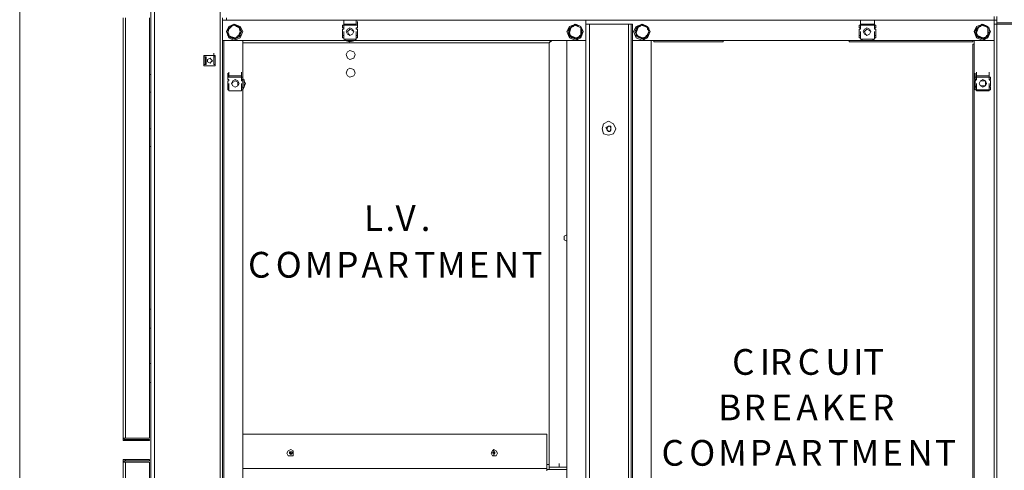
# Model space of a CAD drawing. Units: inches. Extents: x 2 to 295, y 2 to 215.
# Drawn here: x 149 to 183, y 160 to 175 of the extents above; entities that cross this region are included whole.
import ezdxf

# ---------------------------------------------------------------- set-up
doc = ezdxf.new("R2010")
doc.units = ezdxf.units.IN
doc.header["$MEASUREMENT"] = 0
doc.layers.add('OLCU', color=7, linetype='Continuous')

msp = doc.modelspace()

# ---------------------------------------------------------------- linework, layer by layer
at = {"layer": 'OLCU', "color": 7, "lineweight": 18, "true_color": 0xffffff}
for points in [[(153.969, 176.416), (153.969, 115.667)], [(156.171, 176.416), (156.171, 115.667)], [(153.842, 175.019), (153.842, 136.157)], [(152.911, 160.71), (152.911, 174.807)], [(152.996, 160.71), (152.996, 174.807)], [(153.8, 160.71), (153.8, 174.807)], [(156.255, 174.722), (156.255, 174.807)], [(156.383, 174.722), (156.255, 174.722)], [(156.255, 174.722), (156.255, 117.318)], [(156.383, 174.722), (156.383, 174.807)], [(182.248, 174.722), (156.383, 174.722)], [(156.933, 174.341), (156.848, 174.51), (156.636, 174.595), (156.467, 174.51), (156.383, 174.341), (156.467, 174.129), (156.636, 174.045), (156.848, 174.129), (156.933, 174.341)], [(156.89, 174.341), (156.806, 174.51), (156.636, 174.595), (156.467, 174.51), (156.383, 174.341), (156.467, 174.172), (156.636, 174.087), (156.806, 174.172), (156.89, 174.341)], [(156.425, 174.426), (156.467, 174.468), (156.509, 174.468), (156.552, 174.51), (156.594, 174.553), (156.636, 174.595)], [(156.636, 174.595), (156.636, 174.553)], [(156.636, 174.595), (156.636, 174.553), (156.679, 174.553), (156.763, 174.51), (156.806, 174.468), (156.848, 174.468)], [(160.319, 174.595), (160.319, 174.722)], [(160.319, 174.553), (160.319, 174.68)], [(160.319, 174.553), (160.319, 174.68)], [(160.319, 174.595), (160.319, 174.553)], [(160.319, 174.595), (160.743, 174.595)], [(160.319, 174.468), (160.319, 174.595)], [(160.319, 174.595), (160.404, 174.595)], [(160.7, 174.595), (160.404, 174.595)], [(160.404, 174.595), (160.7, 174.595)], [(160.7, 174.595), (160.743, 174.595)], [(160.743, 174.595), (160.743, 174.722)], [(160.743, 174.553), (160.743, 174.68)], [(160.743, 174.553), (160.743, 174.595)], [(160.785, 174.553), (160.785, 174.68)], [(160.785, 174.468), (160.785, 174.595)], [(168.363, 174.341), (168.278, 174.51), (168.109, 174.595), (167.897, 174.51), (167.812, 174.341), (167.897, 174.129), (168.109, 174.045), (168.278, 174.129), (168.363, 174.341)], [(168.363, 174.341), (168.278, 174.51), (168.109, 174.595), (167.897, 174.51), (167.855, 174.341), (167.897, 174.172), (168.109, 174.087), (168.278, 174.172), (168.363, 174.341)], [(167.897, 174.426), (167.897, 174.468), (167.939, 174.468), (168.024, 174.51), (168.066, 174.553), (168.066, 174.595)], [(168.066, 174.595), (168.066, 174.553)], [(168.066, 174.595), (168.109, 174.553), (168.151, 174.553), (168.193, 174.51), (168.278, 174.468)], [(168.447, 174.595), (168.447, 174.722)], [(168.447, 117.488), (168.447, 174.595)], [(168.574, 174.595), (168.447, 174.595)], [(168.447, 174.595), (168.447, 174.045)], [(168.575, 117.488), (168.574, 174.595)], [(169.887, 174.595), (168.574, 174.595)], [(169.887, 117.488), (169.887, 174.595)], [(169.971, 174.595), (169.887, 174.595)], [(169.971, 117.488), (169.971, 174.595)], [(170.014, 174.595), (169.971, 174.595)], [(170.014, 174.045), (170.014, 174.595)], [(170.606, 174.341), (170.522, 174.51), (170.352, 174.595), (170.141, 174.51), (170.056, 174.341), (170.141, 174.129), (170.352, 174.045), (170.522, 174.129), (170.606, 174.341)], [(170.606, 174.341), (170.522, 174.51), (170.352, 174.595), (170.183, 174.51), (170.098, 174.341), (170.183, 174.172), (170.352, 174.087), (170.522, 174.172), (170.606, 174.341)], [(170.141, 174.426), (170.141, 174.468), (170.183, 174.468), (170.268, 174.51), (170.31, 174.553), (170.31, 174.595)], [(170.31, 174.595), (170.352, 174.553), (170.395, 174.553), (170.48, 174.51), (170.522, 174.468)], [(170.31, 174.595), (170.31, 174.553)], [(177.676, 174.595), (177.676, 174.722)], [(177.676, 174.553), (177.676, 174.68)], [(177.676, 174.553), (177.676, 174.68)], [(177.676, 174.595), (177.676, 174.553)], [(177.676, 174.595), (178.142, 174.595)], [(177.676, 174.468), (177.676, 174.595)], [(177.676, 174.595), (177.761, 174.595)], [(178.057, 174.595), (177.761, 174.595)], [(177.761, 174.595), (178.057, 174.595)], [(178.057, 174.595), (178.142, 174.595)], [(178.142, 174.595), (178.142, 174.722)], [(178.142, 174.553), (178.142, 174.68)], [(178.142, 174.553), (178.142, 174.68)], [(178.142, 174.553), (178.142, 174.595)], [(178.142, 174.468), (178.142, 174.595)], [(182.036, 174.341), (181.952, 174.51), (181.783, 174.595), (181.571, 174.51), (181.486, 174.341), (181.571, 174.129), (181.783, 174.045), (181.952, 174.129), (182.036, 174.341)], [(182.036, 174.341), (181.952, 174.51), (181.783, 174.595), (181.571, 174.51), (181.528, 174.341), (181.571, 174.172), (181.783, 174.087), (181.952, 174.172), (182.036, 174.341)], [(181.571, 174.426), (181.571, 174.468), (181.613, 174.468), (181.698, 174.51), (181.74, 174.553), (181.74, 174.595)], [(181.74, 174.595), (181.783, 174.553), (181.825, 174.553), (181.909, 174.51), (181.952, 174.468)], [(181.74, 174.595), (181.74, 174.553)], [(182.163, 174.722), (182.163, 174.849)], [(182.163, 174.595), (182.163, 174.722)], [(182.248, 174.722), (182.163, 174.722)], [(182.163, 174.045), (182.163, 174.722)], [(182.164, 117.445), (182.163, 174.595)], [(182.248, 174.595), (182.163, 174.595)], [(182.248, 174.722), (182.248, 174.849)], [(182.248, 174.722), (182.248, 174.849)], [(182.248, 174.722), (182.248, 174.849)], [(182.248, 174.638), (182.248, 174.722)], [(182.248, 174.595), (182.248, 174.722)], [(182.248, 174.638), (182.248, 174.595)], [(182.248, 174.638), (184.365, 174.638)], [(182.248, 174.595), (184.365, 174.595)], [(182.248, 117.445), (182.248, 174.595)], [(156.509, 174.51), (156.467, 174.426), (156.425, 174.299)], [(156.509, 174.51), (156.509, 174.468), (156.467, 174.426), (156.425, 174.426)], [(156.425, 174.426), (156.425, 174.299)], [(156.425, 174.214), (156.425, 174.341), (156.425, 174.426)], [(156.425, 174.426), (156.425, 174.426)], [(156.425, 174.299), (156.467, 174.214), (156.552, 174.172)], [(156.425, 174.299), (156.425, 174.299), (156.467, 174.257), (156.467, 174.214)], [(156.721, 174.51), (156.636, 174.553), (156.509, 174.51)], [(156.636, 174.553), (156.594, 174.553), (156.552, 174.51), (156.509, 174.51)], [(156.721, 174.51), (156.721, 174.51), (156.679, 174.553), (156.636, 174.553)], [(156.848, 174.257), (156.848, 174.214), (156.806, 174.172), (156.721, 174.172), (156.721, 174.129), (156.679, 174.087)], [(156.848, 174.341), (156.806, 174.468), (156.721, 174.51)], [(156.806, 174.468), (156.721, 174.51)], [(156.763, 174.172), (156.806, 174.257), (156.848, 174.341)], [(156.763, 174.172), (156.763, 174.214), (156.806, 174.214), (156.848, 174.257)], [(156.848, 174.341), (156.848, 174.426), (156.806, 174.468)], [(156.806, 174.468), (156.848, 174.468)], [(156.848, 174.468), (156.848, 174.341), (156.848, 174.257)], [(156.848, 174.257), (156.848, 174.341)], [(156.848, 174.257), (156.848, 174.257)], [(160.319, 174.553), (160.277, 174.553)], [(160.277, 174.553), (160.277, 174.468)], [(160.277, 174.468), (160.319, 174.468)], [(160.277, 174.214), (160.277, 174.426)], [(160.319, 174.426), (160.277, 174.426)], [(160.319, 174.553), (160.743, 174.553)], [(160.319, 174.468), (160.319, 174.553)], [(160.319, 174.468), (160.319, 174.426)], [(160.319, 174.214), (160.319, 174.341)], [(160.319, 174.214), (160.319, 174.341)], [(160.319, 174.129), (160.319, 174.257)], [(160.658, 174.341), (160.616, 174.426), (160.531, 174.468), (160.446, 174.426), (160.404, 174.341), (160.446, 174.257), (160.531, 174.214), (160.616, 174.257), (160.658, 174.341)], [(160.658, 174.341), (160.616, 174.384), (160.531, 174.426), (160.489, 174.384), (160.446, 174.341), (160.489, 174.257), (160.531, 174.214), (160.616, 174.257), (160.658, 174.341)], [(160.785, 174.553), (160.743, 174.553)], [(160.743, 174.426), (160.743, 174.468)], [(160.743, 174.468), (160.785, 174.468)], [(160.785, 174.426), (160.743, 174.426)], [(160.743, 174.214), (160.743, 174.341)], [(160.785, 174.468), (160.785, 174.553)], [(160.785, 174.553), (160.785, 174.468)], [(160.785, 174.214), (160.785, 174.426)], [(160.785, 174.214), (160.785, 174.341)], [(160.785, 174.129), (160.785, 174.257)], [(167.982, 174.51), (167.939, 174.426), (167.897, 174.299)], [(167.982, 174.51), (167.939, 174.468), (167.897, 174.426)], [(167.897, 174.426), (167.897, 174.299)], [(167.897, 174.426), (167.897, 174.426)], [(167.897, 174.214), (167.897, 174.341), (167.897, 174.426)], [(167.897, 174.299), (167.939, 174.214), (168.024, 174.172)], [(167.897, 174.299), (167.897, 174.214)], [(168.193, 174.51), (168.066, 174.553), (167.982, 174.51)], [(168.066, 174.553), (168.024, 174.553), (168.024, 174.51), (167.982, 174.51)], [(168.193, 174.51), (168.193, 174.51), (168.109, 174.553), (168.066, 174.553)], [(168.32, 174.257), (168.278, 174.214), (168.236, 174.172), (168.193, 174.172), (168.193, 174.129), (168.151, 174.087), (168.109, 174.087)], [(168.278, 174.341), (168.278, 174.468), (168.193, 174.51)], [(168.278, 174.468), (168.193, 174.51)], [(168.236, 174.172), (168.278, 174.257), (168.278, 174.341)], [(168.236, 174.172), (168.236, 174.214), (168.278, 174.214), (168.32, 174.257)], [(168.278, 174.341), (168.278, 174.468)], [(168.278, 174.468), (168.278, 174.468)], [(168.278, 174.468), (168.278, 174.468), (168.32, 174.384), (168.32, 174.341), (168.32, 174.257)], [(168.32, 174.257), (168.278, 174.341)], [(168.32, 174.257), (168.32, 174.257)], [(170.225, 174.51), (170.183, 174.426), (170.141, 174.299)], [(170.225, 174.51), (170.183, 174.468), (170.141, 174.426)], [(170.141, 174.426), (170.141, 174.299)], [(170.141, 174.426), (170.141, 174.426)], [(170.141, 174.214), (170.141, 174.341), (170.141, 174.426)], [(170.141, 174.299), (170.183, 174.214), (170.268, 174.172)], [(170.141, 174.299), (170.141, 174.257), (170.183, 174.214)], [(170.437, 174.51), (170.31, 174.553), (170.225, 174.51)], [(170.31, 174.553), (170.268, 174.553), (170.268, 174.51), (170.225, 174.51)], [(170.437, 174.51), (170.437, 174.51), (170.352, 174.553), (170.31, 174.553)], [(170.564, 174.257), (170.522, 174.214), (170.48, 174.172), (170.437, 174.172), (170.437, 174.129), (170.395, 174.087), (170.352, 174.087)], [(170.564, 174.341), (170.522, 174.468), (170.437, 174.51)], [(170.522, 174.468), (170.437, 174.51)], [(170.48, 174.172), (170.522, 174.257), (170.564, 174.341)], [(170.48, 174.172), (170.48, 174.214), (170.522, 174.214), (170.564, 174.257)], [(170.564, 174.341), (170.564, 174.384), (170.522, 174.426), (170.522, 174.468)], [(170.522, 174.468), (170.522, 174.468)], [(170.522, 174.468), (170.564, 174.468), (170.564, 174.341), (170.564, 174.257)], [(170.564, 174.257), (170.564, 174.341)], [(170.564, 174.257), (170.564, 174.257)], [(177.634, 174.553), (177.634, 174.468)], [(177.676, 174.553), (177.634, 174.553)], [(177.634, 174.468), (177.676, 174.468)], [(177.634, 174.426), (177.634, 174.214)], [(177.676, 174.426), (177.634, 174.426)], [(177.676, 174.553), (178.142, 174.553)], [(177.676, 174.468), (177.676, 174.553)], [(177.676, 174.468), (177.676, 174.426)], [(177.676, 174.214), (177.676, 174.341)], [(177.676, 174.214), (177.676, 174.341)], [(177.676, 174.129), (177.676, 174.257)], [(178.015, 174.341), (177.972, 174.426), (177.888, 174.468), (177.803, 174.426), (177.761, 174.341), (177.803, 174.257), (177.888, 174.214), (177.972, 174.257), (178.015, 174.341)], [(178.015, 174.341), (177.972, 174.384), (177.888, 174.426), (177.845, 174.384), (177.803, 174.341), (177.845, 174.257), (177.888, 174.214), (177.972, 174.257), (178.015, 174.341)], [(178.184, 174.553), (178.142, 174.553)], [(178.142, 174.553), (178.142, 174.468)], [(178.142, 174.426), (178.142, 174.468)], [(178.142, 174.468), (178.184, 174.468)], [(178.184, 174.426), (178.142, 174.426)], [(178.142, 174.214), (178.142, 174.341)], [(178.142, 174.214), (178.142, 174.341)], [(178.142, 174.129), (178.142, 174.257)], [(178.184, 174.468), (178.184, 174.553)], [(178.184, 174.426), (178.184, 174.214)], [(181.655, 174.51), (181.613, 174.426), (181.571, 174.299)], [(181.655, 174.51), (181.613, 174.468), (181.571, 174.426)], [(181.571, 174.426), (181.571, 174.299)], [(181.571, 174.214), (181.571, 174.341), (181.571, 174.426)], [(181.571, 174.426), (181.571, 174.426)], [(181.571, 174.299), (181.613, 174.214), (181.698, 174.172)], [(181.571, 174.299), (181.571, 174.214)], [(181.867, 174.51), (181.74, 174.553), (181.655, 174.51)], [(181.74, 174.553), (181.698, 174.51), (181.655, 174.51)], [(181.867, 174.51), (181.867, 174.51), (181.783, 174.553), (181.74, 174.553)], [(181.994, 174.257), (181.952, 174.214), (181.909, 174.172), (181.867, 174.172), (181.867, 174.129), (181.825, 174.087), (181.783, 174.087)], [(181.952, 174.341), (181.952, 174.468), (181.867, 174.51)], [(181.952, 174.468), (181.867, 174.51)], [(181.909, 174.172), (181.952, 174.257), (181.952, 174.341)], [(181.909, 174.172), (181.909, 174.214), (181.952, 174.214), (181.994, 174.257)], [(181.952, 174.341), (181.952, 174.468)], [(181.952, 174.468), (181.952, 174.468)], [(181.952, 174.468), (181.994, 174.468), (181.994, 174.341), (181.994, 174.257)], [(181.994, 174.257), (181.952, 174.341)], [(181.994, 174.257), (181.994, 174.257)], [(168.447, 174.045), (156.255, 174.045)], [(156.425, 174.214), (156.467, 174.214)], [(156.679, 174.087), (156.636, 174.129), (156.594, 174.129), (156.509, 174.172), (156.467, 174.172), (156.425, 174.214)], [(156.467, 174.214), (156.552, 174.172)], [(156.552, 174.172), (156.679, 174.129), (156.763, 174.172)], [(156.552, 174.172), (156.552, 174.172), (156.636, 174.129), (156.679, 174.129)], [(156.679, 174.129), (156.721, 174.129), (156.763, 174.172)], [(156.679, 174.129), (156.679, 174.087)], [(156.933, 174.045), (156.933, 118.038)], [(156.933, 173.96), (167.22, 173.96)], [(160.277, 174.214), (160.319, 174.214)], [(160.277, 174.214), (160.277, 174.129)], [(160.319, 174.214), (160.277, 174.214)], [(160.277, 174.129), (160.319, 174.129)], [(160.319, 174.087), (160.319, 174.214)], [(160.319, 174.129), (160.319, 174.214)], [(160.319, 174.087), (160.319, 174.214)], [(160.319, 174.087), (160.319, 174.129)], [(160.743, 174.087), (160.319, 174.087)], [(160.743, 174.087), (160.319, 174.087)], [(160.404, 174.045), (160.319, 174.087)], [(160.362, 174.045), (160.531, 174.003), (160.7, 174.045)], [(160.404, 174.045), (160.7, 174.045)], [(160.7, 174.045), (160.404, 174.045)], [(160.531, 174.003), (160.489, 174.045), (160.446, 174.045)], [(160.616, 174.045), (160.616, 174.045), (160.531, 174.003)], [(160.743, 174.087), (160.7, 174.045)], [(160.743, 174.214), (160.785, 174.214)], [(160.743, 174.087), (160.743, 174.214)], [(160.785, 174.214), (160.743, 174.214)], [(160.743, 174.087), (160.743, 174.214)], [(160.743, 174.129), (160.785, 174.129)], [(160.743, 174.129), (160.743, 174.087)], [(160.785, 174.214), (160.785, 174.129)], [(160.785, 174.129), (160.785, 174.214)], [(167.22, 173.96), (167.305, 174.045)], [(167.262, 174.045), (167.22, 173.96)], [(167.22, 173.96), (167.22, 159.736)], [(167.813, 134.379), (167.812, 174.045)], [(167.897, 174.214), (168.024, 174.172)], [(167.897, 174.214), (167.897, 174.214)], [(168.109, 174.087), (168.109, 174.129), (168.024, 174.129), (167.982, 174.172), (167.939, 174.172), (167.897, 174.214)], [(168.024, 174.172), (168.109, 174.129), (168.236, 174.172)], [(168.024, 174.172), (168.024, 174.172), (168.066, 174.129), (168.109, 174.129)], [(168.109, 174.129), (168.193, 174.129), (168.193, 174.172), (168.236, 174.172)], [(168.109, 174.129), (168.109, 174.087)], [(182.163, 174.045), (170.014, 174.045)], [(170.352, 174.087), (170.352, 174.129), (170.31, 174.129), (170.225, 174.172), (170.183, 174.172), (170.141, 174.214)], [(170.141, 174.214), (170.183, 174.214)], [(170.183, 174.214), (170.268, 174.172)], [(170.268, 174.172), (170.268, 174.172), (170.31, 174.129), (170.352, 174.129)], [(170.268, 174.172), (170.352, 174.129), (170.48, 174.172)], [(170.352, 174.129), (170.437, 174.129), (170.48, 174.172)], [(170.352, 174.129), (170.352, 174.087)], [(170.649, 134.379), (170.649, 174.045)], [(170.733, 174.003), (170.733, 174.045)], [(170.733, 174.003), (173.062, 174.003)], [(173.062, 174.045), (173.062, 174.003)], [(177.295, 174.003), (177.295, 174.045)], [(177.295, 174.003), (181.444, 174.003)], [(177.634, 174.214), (177.676, 174.214)], [(177.634, 174.214), (177.634, 174.129)], [(177.676, 174.214), (177.634, 174.214)], [(177.634, 174.129), (177.676, 174.129)], [(177.676, 174.129), (177.676, 174.214)], [(177.676, 174.087), (177.676, 174.214)], [(177.676, 174.087), (177.676, 174.214)], [(177.676, 174.129), (177.676, 174.087)], [(178.142, 174.087), (177.676, 174.087)], [(178.142, 174.087), (177.676, 174.087)], [(177.761, 174.045), (177.676, 174.087)], [(177.761, 174.045), (178.057, 174.045)], [(178.057, 174.045), (177.761, 174.045)], [(178.142, 174.087), (178.057, 174.045)], [(178.142, 174.214), (178.184, 174.214)], [(178.142, 174.214), (178.142, 174.129)], [(178.142, 174.087), (178.142, 174.214)], [(178.184, 174.214), (178.142, 174.214)], [(178.142, 174.087), (178.142, 174.214)], [(178.142, 174.129), (178.142, 174.087)], [(178.142, 174.129), (178.184, 174.129)], [(178.184, 174.129), (178.184, 174.214)], [(181.444, 174.045), (181.444, 174.003)], [(181.444, 173.918), (181.486, 173.918)], [(181.444, 151.82), (181.444, 173.918)], [(181.486, 118.038), (181.486, 174.045)], [(181.571, 174.214), (181.698, 174.172)], [(181.783, 174.087), (181.783, 174.129), (181.698, 174.129), (181.655, 174.172), (181.613, 174.172), (181.571, 174.214)], [(181.571, 174.214), (181.571, 174.214)], [(181.698, 174.172), (181.783, 174.129), (181.909, 174.172)], [(181.698, 174.172), (181.698, 174.172), (181.74, 174.129), (181.783, 174.129)], [(181.783, 174.129), (181.867, 174.129), (181.867, 174.172), (181.909, 174.172)], [(181.783, 174.129), (181.783, 174.087)], [(155.959, 173.494), (155.959, 173.622)], [(160.7, 173.579), (160.658, 173.664), (160.531, 173.706), (160.446, 173.664), (160.404, 173.579), (160.446, 173.452), (160.531, 173.41), (160.658, 173.452), (160.7, 173.579)], [(155.62, 173.537), (155.62, 173.198)], [(156.002, 173.537), (155.62, 173.537)], [(155.62, 173.494), (155.663, 173.494)], [(155.663, 173.241), (155.663, 173.494)], [(155.705, 173.494), (155.663, 173.494)], [(155.705, 173.241), (155.705, 173.494)], [(155.917, 173.367), (155.874, 173.41), (155.832, 173.452), (155.747, 173.41), (155.747, 173.325), (155.832, 173.283), (155.874, 173.325), (155.917, 173.367)], [(155.917, 173.367), (155.874, 173.41), (155.832, 173.452), (155.747, 173.41), (155.747, 173.325), (155.832, 173.283), (155.874, 173.325), (155.917, 173.367)], [(155.959, 173.494), (155.959, 173.241)], [(155.959, 173.494), (155.959, 173.241)], [(156.002, 173.494), (155.959, 173.494)], [(155.959, 173.241), (155.959, 173.367)], [(156.002, 173.198), (156.002, 173.537)], [(155.663, 173.241), (155.62, 173.241)], [(155.62, 173.198), (156.002, 173.198)], [(155.663, 173.241), (155.705, 173.241)], [(156.002, 173.241), (155.959, 173.241)], [(156.425, 172.817), (156.425, 172.944)], [(156.467, 172.86), (156.467, 172.987)], [(156.467, 172.817), (156.467, 172.944)], [(156.89, 172.86), (156.89, 172.987)], [(156.89, 172.817), (156.89, 172.944)], [(156.89, 172.817), (156.89, 172.944)], [(160.7, 172.944), (160.658, 173.071), (160.531, 173.113), (160.446, 173.071), (160.404, 172.944), (160.446, 172.86), (160.531, 172.817), (160.658, 172.86), (160.7, 172.944)], [(181.528, 172.817), (181.528, 172.944)], [(181.571, 172.86), (181.571, 172.987)], [(181.571, 172.817), (181.571, 172.944)], [(181.994, 172.86), (181.994, 172.987)], [(181.994, 172.817), (181.994, 172.944)], [(181.994, 172.817), (181.994, 172.944)], [(153.842, 172.902), (153.8, 172.902)], [(156.425, 172.732), (156.425, 172.86)], [(156.425, 172.732), (156.425, 172.817)], [(156.467, 172.817), (156.425, 172.817)], [(156.425, 172.817), (156.425, 172.732)], [(156.425, 172.732), (156.467, 172.732)], [(156.425, 172.479), (156.425, 172.69)], [(156.467, 172.69), (156.425, 172.69)], [(156.425, 172.479), (156.425, 172.606)], [(156.467, 172.86), (156.467, 172.817)], [(156.467, 172.86), (156.89, 172.86)], [(156.467, 172.86), (156.509, 172.86)], [(156.467, 172.817), (156.89, 172.817)], [(156.467, 172.732), (156.467, 172.69)], [(156.467, 172.479), (156.467, 172.606)], [(156.806, 172.86), (156.509, 172.86)], [(156.509, 172.86), (156.806, 172.86)], [(156.806, 172.606), (156.763, 172.69), (156.679, 172.732), (156.594, 172.69), (156.552, 172.606), (156.594, 172.521), (156.679, 172.479), (156.763, 172.521), (156.806, 172.606)], [(156.763, 172.606), (156.763, 172.648), (156.679, 172.69), (156.594, 172.648), (156.552, 172.606), (156.594, 172.521), (156.679, 172.479), (156.763, 172.521), (156.763, 172.606)], [(156.806, 172.86), (156.89, 172.86)], [(156.89, 172.817), (156.89, 172.86)], [(156.89, 172.732), (156.89, 172.86)], [(156.89, 172.817), (156.89, 172.732)], [(156.933, 172.817), (156.89, 172.817)], [(156.89, 172.69), (156.89, 172.732)], [(156.89, 172.732), (156.933, 172.732)], [(156.933, 172.69), (156.89, 172.69)], [(156.89, 172.479), (156.89, 172.606)], [(156.89, 172.479), (156.89, 172.606)], [(156.933, 172.732), (156.933, 172.817)], [(156.933, 172.394), (157.017, 172.606), (156.933, 172.775)], [(156.933, 172.479), (156.933, 172.69)], [(156.975, 172.479), (156.975, 172.732)], [(181.528, 172.732), (181.528, 172.86)], [(181.528, 172.732), (181.528, 172.817)], [(181.571, 172.817), (181.528, 172.817)], [(181.528, 172.817), (181.528, 172.732)], [(181.571, 172.732), (181.528, 172.69)], [(181.528, 172.732), (181.571, 172.732)], [(181.528, 172.521), (181.528, 172.69)], [(181.528, 172.479), (181.528, 172.606)], [(181.571, 172.732), (181.571, 172.86)], [(181.571, 172.86), (181.571, 172.817)], [(181.571, 172.86), (181.994, 172.86)], [(181.571, 172.86), (181.613, 172.86)], [(181.571, 172.817), (181.994, 172.817)], [(181.571, 172.479), (181.571, 172.606)], [(181.909, 172.86), (181.613, 172.86)], [(181.613, 172.86), (181.909, 172.86)], [(181.909, 172.606), (181.867, 172.69), (181.783, 172.732), (181.698, 172.69), (181.655, 172.606), (181.698, 172.521), (181.783, 172.479), (181.867, 172.521), (181.909, 172.606)], [(181.867, 172.606), (181.867, 172.69), (181.698, 172.69), (181.655, 172.606), (181.698, 172.521), (181.867, 172.521), (181.867, 172.606)], [(181.909, 172.86), (181.994, 172.86)], [(181.994, 172.732), (181.994, 172.86)], [(181.994, 172.732), (181.994, 172.86)], [(181.994, 172.817), (181.994, 172.86)], [(182.036, 172.817), (181.994, 172.817)], [(181.994, 172.817), (181.994, 172.732)], [(181.994, 172.732), (182.036, 172.732)], [(182.036, 172.69), (181.994, 172.732)], [(181.994, 172.479), (181.994, 172.606)], [(181.994, 172.479), (181.994, 172.606)], [(182.036, 172.732), (182.036, 172.817)], [(182.036, 172.521), (182.036, 172.69)], [(153.842, 172.309), (153.8, 172.309)], [(156.425, 172.394), (156.425, 172.521)], [(156.425, 172.394), (156.425, 172.479)], [(156.467, 172.479), (156.425, 172.479)], [(156.425, 172.479), (156.467, 172.479)], [(156.425, 172.479), (156.425, 172.394)], [(156.425, 172.394), (156.467, 172.394)], [(156.467, 172.351), (156.467, 172.479)], [(156.467, 172.351), (156.467, 172.479)], [(156.467, 172.351), (156.467, 172.394)], [(156.89, 172.351), (156.467, 172.351)], [(156.89, 172.351), (156.467, 172.351)], [(156.509, 172.351), (156.467, 172.351)], [(156.509, 172.351), (156.806, 172.351)], [(156.806, 172.351), (156.509, 172.351)], [(156.89, 172.351), (156.806, 172.351)], [(156.89, 172.394), (156.89, 172.521)], [(156.933, 172.479), (156.89, 172.479)], [(156.89, 172.479), (156.89, 172.394)], [(156.89, 172.479), (156.933, 172.479)], [(156.89, 172.351), (156.89, 172.479)], [(156.89, 172.351), (156.89, 172.479)], [(156.89, 172.394), (156.933, 172.394)], [(156.89, 172.394), (156.89, 172.351)], [(156.933, 172.394), (156.933, 172.479)], [(181.528, 172.521), (181.571, 172.479)], [(181.528, 172.394), (181.528, 172.521)], [(181.528, 172.394), (181.528, 172.479)], [(181.571, 172.479), (181.528, 172.479)], [(181.528, 172.479), (181.528, 172.394)], [(181.528, 172.394), (181.571, 172.394)], [(181.571, 172.394), (181.571, 172.521)], [(181.571, 172.351), (181.571, 172.479)], [(181.571, 172.394), (181.571, 172.351)], [(181.994, 172.394), (181.571, 172.394)], [(181.994, 172.351), (181.571, 172.351)], [(181.613, 172.351), (181.571, 172.351)], [(181.613, 172.351), (181.909, 172.351)], [(181.909, 172.351), (181.613, 172.351)], [(181.994, 172.351), (181.909, 172.351)], [(181.994, 172.394), (181.994, 172.521)], [(181.994, 172.479), (182.036, 172.521)], [(181.994, 172.394), (181.994, 172.521)], [(182.036, 172.479), (181.994, 172.479)], [(181.994, 172.479), (181.994, 172.394)], [(181.994, 172.351), (181.994, 172.479)], [(181.994, 172.351), (181.994, 172.394)], [(181.994, 172.394), (182.036, 172.394)], [(182.036, 172.394), (182.036, 172.479)], [(169.463, 171.082), (169.379, 171.251), (169.209, 171.335), (169.04, 171.251), (168.998, 171.082), (169.04, 170.912), (169.209, 170.87), (169.379, 170.912), (169.463, 171.082)], [(153.8, 171.082), (153.842, 171.082)], [(169.125, 171.124), (169.209, 171.166)], [(169.167, 171.039), (169.125, 171.124)], [(169.252, 171.166), (169.209, 171.166), (169.167, 171.124)], [(169.167, 171.124), (169.167, 171.082)], [(169.167, 171.082), (169.167, 171.039), (169.209, 170.997)], [(169.252, 170.997), (169.167, 171.039)], [(169.209, 171.166), (169.294, 171.166)], [(169.209, 170.997), (169.252, 170.997), (169.294, 171.039)], [(169.294, 171.124), (169.294, 171.124), (169.252, 171.166)], [(169.294, 171.082), (169.252, 170.997)], [(169.294, 171.166), (169.294, 171.082)], [(169.294, 171.039), (169.294, 171.124)], [(153.8, 170.489), (153.842, 170.489)], [(167.812, 167.526), (167.728, 167.483), (167.728, 167.441)], [(167.728, 167.441), (167.728, 167.356), (167.812, 167.314)], [(167.812, 167.398), (167.812, 167.441)], [(153.842, 165.028), (153.8, 165.028)], [(153.842, 164.393), (153.8, 164.393)], [(153.8, 163.207), (153.842, 163.207)], [(153.8, 162.573), (153.842, 162.573)], [(152.996, 160.71), (152.911, 160.71)], [(152.911, 160.71), (152.911, 160.625), (152.996, 160.625)], [(152.953, 160.71), (152.953, 160.667), (152.996, 160.667)], [(152.996, 160.71), (153.8, 160.71)], [(167.135, 160.837), (156.933, 160.837)], [(167.135, 160.837), (167.135, 159.694)], [(152.996, 160.667), (152.996, 160.625)], [(153.8, 160.667), (152.996, 160.667)], [(153.8, 160.625), (152.996, 160.625)], [(153.8, 160.625), (153.8, 160.667)], [(158.626, 160.202), (158.626, 160.287), (158.541, 160.329), (158.457, 160.287), (158.414, 160.202), (158.457, 160.117), (158.626, 160.117), (158.626, 160.202)], [(158.541, 160.202), (158.541, 160.244), (158.499, 160.202), (158.541, 160.202)], [(158.584, 160.202), (158.584, 160.244), (158.499, 160.244), (158.499, 160.202), (158.541, 160.16), (158.584, 160.202)], [(165.484, 160.202), (165.442, 160.287), (165.357, 160.329), (165.315, 160.287), (165.272, 160.202), (165.315, 160.117), (165.442, 160.117), (165.484, 160.202)], [(165.399, 160.202), (165.399, 160.244), (165.357, 160.244), (165.315, 160.202), (165.357, 160.202), (165.357, 160.16), (165.399, 160.202)], [(165.357, 160.244), (165.357, 160.329)], [(165.399, 160.202), (165.399, 160.202), (165.357, 160.244), (165.357, 160.202), (165.399, 160.202)], [(165.399, 160.202), (165.399, 160.244), (165.357, 160.244), (165.357, 160.202), (165.399, 160.202)], [(165.399, 160.202), (165.399, 160.244), (165.357, 160.244), (165.357, 160.202), (165.399, 160.202)], [(165.357, 160.117), (165.357, 160.16)], [(152.996, 159.99), (152.911, 159.99), (152.911, 159.906)], [(152.911, 130.018), (152.911, 159.906)], [(152.911, 159.906), (152.996, 159.906)], [(152.996, 159.948), (152.953, 159.948), (152.953, 159.906)], [(152.996, 159.99), (152.996, 159.948)], [(153.8, 159.99), (152.996, 159.99)], [(153.8, 159.948), (152.996, 159.948)], [(153.8, 159.906), (152.996, 159.906)], [(152.996, 130.018), (152.996, 159.906)], [(153.8, 159.99), (153.8, 159.948)], [(153.8, 134.971), (153.8, 159.906)], [(167.22, 159.821), (167.135, 159.821)], [(167.135, 159.694), (167.135, 159.609)], [(167.22, 159.736), (167.812, 159.736)], [(167.22, 159.651), (167.22, 159.736)], [(167.22, 159.736), (167.812, 159.736)], [(167.558, 159.736), (167.558, 159.863)], [(167.22, 159.651), (167.135, 159.651)], [(167.22, 159.651), (167.812, 159.651)]]:
    msp.add_lwpolyline(points, dxfattribs=at)
at = {"layer": 'OLCU', "color": 1, "lineweight": 18, "true_color": 0xff0000}
msp.add_lwpolyline([(149.44, 116.429), (149.44, 175.654)], dxfattribs=at)
at = {"layer": 'OLCU', "color": 8, "lineweight": 18, "true_color": 0x808080}
for points in [[(182.163, 174.722), (156.255, 174.722)], [(182.248, 174.722), (182.248, 174.849)], [(156.298, 174.045), (156.298, 118.038)], [(168.447, 118.038), (168.447, 174.045)], [(170.014, 118.038), (170.014, 174.045)], [(182.164, 118.038), (182.163, 174.045)], [(167.135, 159.694), (156.933, 159.694)]]:
    msp.add_lwpolyline(points, dxfattribs=at)
at = {"layer": 'OLCU', "color": 7, "lineweight": 18, "true_color": 0xffffff}
msp.add_open_spline([(158.541, 160.202), (158.541, 160.202), (158.541, 160.244), (158.541, 160.244), (158.541, 160.244), (158.541, 160.202), (158.541, 160.202)], degree=3, knots=[0, 0, 0, 0, 1, 1, 1, 2, 2, 2, 2], dxfattribs=at)
msp.add_open_spline([(158.541, 160.202), (158.541, 160.202), (158.541, 160.244), (158.541, 160.244), (158.541, 160.244), (158.541, 160.202), (158.541, 160.202)], degree=3, knots=[0, 0, 0, 0, 1, 1, 1, 2, 2, 2, 2], dxfattribs=at)

# ---------------------------------------------------------------- texts
at = {"layer": 'OLCU', "color": 7, "true_color": 0xffffff, "char_height": 0.86349, "attachment_point": 7, "rotation": 0.0975}
for s, insert in [('\\fHelvetica|b0|i0|c0|p34;\\W0.999467;L', (161.001, 167.657)), ('\\fHelvetica|b0|i0|c0|p34;\\W0.999467;V', (162.06, 167.657)), ('\\fHelvetica|b0|i0|c0|p34;\\W0.999467;.', (161.721, 167.657)), ('\\fHelvetica|b0|i0|c0|p34;\\W0.999467;.', (162.906, 167.657)), ('\\fHelvetica|b0|i0|c0|p34;\\W0.999467;C', (157.107, 166.09)), ('\\fHelvetica|b0|i0|c0|p34;\\W0.999467;O', (158.038, 166.091)), ('\\fHelvetica|b0|i0|c0|p34;\\W0.999467;M', (159.011, 166.091)), ('\\fHelvetica|b0|i0|c0|p34;\\W0.999467;P', (160.069, 166.091)), ('\\fHelvetica|b0|i0|c0|p34;\\W0.999467;A', (160.916, 166.091)), ('\\fHelvetica|b0|i0|c0|p34;\\W0.999467;R', (161.763, 166.091)), ('\\fHelvetica|b0|i0|c0|p34;\\W0.999467;T', (162.694, 166.09)), ('\\fHelvetica|b0|i0|c0|p34;\\W0.999467;M', (163.456, 166.09)), ('\\fHelvetica|b0|i0|c0|p34;\\W0.999467;E', (164.515, 166.09)), ('\\fHelvetica|b0|i0|c0|p34;\\W0.999467;N', (165.361, 166.091)), ('\\fHelvetica|b0|i0|c0|p34;\\W0.999467;T', (166.293, 166.091)), ('\\fHelvetica|b0|i0|c0|p34;\\W0.999467;C', (173.362, 162.831)), ('\\fHelvetica|b0|i0|c0|p34;\\W0.999467;I', (174.294, 162.831)), ('\\fHelvetica|b0|i0|c0|p34;\\W0.999467;R', (174.633, 162.831)), ('\\fHelvetica|b0|i0|c0|p34;\\W0.999467;C', (175.564, 162.831)), ('\\fHelvetica|b0|i0|c0|p34;\\W0.999467;U', (176.495, 162.831)), ('\\fHelvetica|b0|i0|c0|p34;\\W0.999467;I', (177.427, 162.831)), ('\\fHelvetica|b0|i0|c0|p34;\\W0.999467;T', (177.765, 162.831)), ('\\fHelvetica|b0|i0|c0|p34;\\W0.999467;B', (172.897, 161.307)), ('\\fHelvetica|b0|i0|c0|p34;\\W0.999467;R', (173.744, 161.307)), ('\\fHelvetica|b0|i0|c0|p34;\\W0.999467;E', (174.675, 161.307)), ('\\fHelvetica|b0|i0|c0|p34;\\W0.999467;A', (175.521, 161.307)), ('\\fHelvetica|b0|i0|c0|p34;\\W0.999467;K', (176.368, 161.307)), ('\\fHelvetica|b0|i0|c0|p34;\\W0.999467;E', (177.215, 161.307)), ('\\fHelvetica|b0|i0|c0|p34;\\W0.999467;R', (178.061, 161.307)), ('\\fHelvetica|b0|i0|c0|p34;\\W0.999467;C', (170.992, 159.783)), ('\\fHelvetica|b0|i0|c0|p34;\\W0.999467;O', (171.923, 159.782)), ('\\fHelvetica|b0|i0|c0|p34;\\W0.999467;M', (172.897, 159.783)), ('\\fHelvetica|b0|i0|c0|p34;\\W0.999467;P', (173.955, 159.783)), ('\\fHelvetica|b0|i0|c0|p34;\\W0.999467;A', (174.802, 159.783)), ('\\fHelvetica|b0|i0|c0|p34;\\W0.999467;R', (175.649, 159.783)), ('\\fHelvetica|b0|i0|c0|p34;\\W0.999467;T', (176.58, 159.783)), ('\\fHelvetica|b0|i0|c0|p34;\\W0.999467;M', (177.342, 159.783)), ('\\fHelvetica|b0|i0|c0|p34;\\W0.999467;E', (178.4, 159.782)), ('\\fHelvetica|b0|i0|c0|p34;\\W0.999467;N', (179.247, 159.783)), ('\\fHelvetica|b0|i0|c0|p34;\\W0.999467;T', (180.178, 159.783))]:
    msp.add_mtext(s, dxfattribs=dict(at, insert=insert))

doc.saveas('drawing.dxf')
